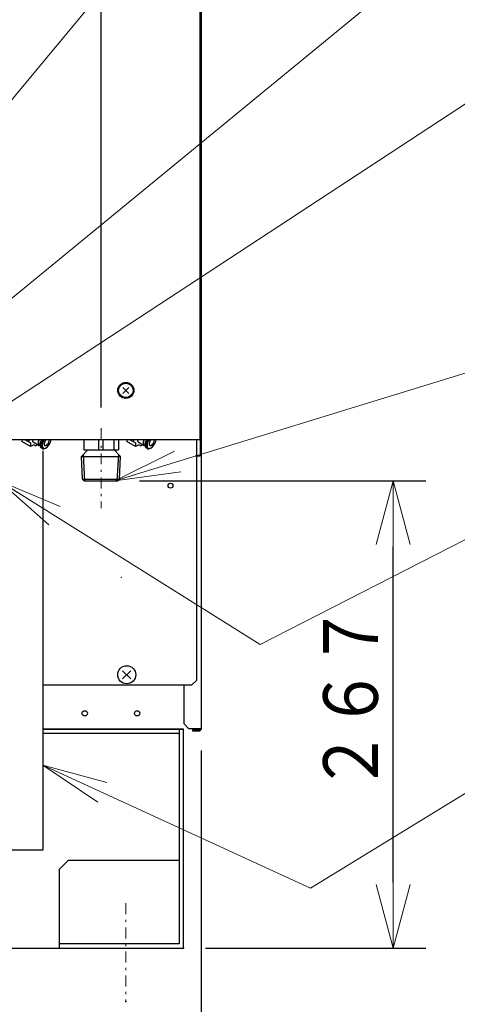
# Model space of a CAD drawing. Extents: x 0 to 519, y 0 to 297.
# Drawn here: x 217 to 237, y 35 to 80 of the extents above; entities that cross this region are included whole.
import ezdxf

# ---------------------------------------------------------------- set-up
doc = ezdxf.new("R2010")
doc.units = 0
doc.linetypes.add('DASHDOT', pattern=[1, 0.5, -0.25, 0, -0.25])
doc.layers.get('0').update_dxf_attribs({"linetype": 'CONTINUOUS'})
doc.layers.add('DD0', color=4, linetype='CONTINUOUS')
doc.layers.add('M0', color=3, linetype='CONTINUOUS')
doc.styles.get("Standard").update_dxf_attribs({"font": 'txt', "bigfont": 'BIGFONT'})
doc.dimstyles.new('LEADSTYL', dxfattribs={"dimtxt": 3.5, "dimasz": 3, "dimexe": 0.18, "dimexo": 0.0625, "dimgap": 1, "dimtad": 0, "dimtih": 1, "dimtoh": 1, "dimdec": 4, "dimzin": 0, "dimdsep": 46, "dimtxsty": 'STANDARD', "dimblk1": 'OPEN', "dimblk2": 'OPEN', "dimsah": 1, "dimcen": 0.09, "dimadec": 0, "dimazin": 0, "dimtfac": 1, "dimtdec": 4, "dimtofl": 0, "dimtmove": 0, "dimatfit": 3, "dimfxl": 1, "dimtolj": 1, "dimtzin": 0, "dimarcsym": 0})
doc.dimstyles.get("Standard").update_dxf_attribs({"dimtxt": 3.5, "dimasz": 3, "dimexe": 1.5, "dimexo": 1, "dimgap": 1, "dimtad": 3, "dimtih": 1, "dimtoh": 1, "dimdsep": 46, "dimtxsty": 'STANDARD', "dimblk1": 'OPEN', "dimblk2": 'OPEN', "dimsah": 1, "dimcen": 0.09, "dimadec": 0, "dimazin": 0, "dimtfac": 1, "dimtdec": 4, "dimtofl": 0, "dimtmove": 0, "dimatfit": 3, "dimfxl": 1, "dimtolj": 1, "dimtzin": 0, "dimlwd": 13, "dimlwe": 13, "dimarcsym": 0})

# ---------------------------------------------------------------- blocks, each defined once
blk = doc.blocks.new('_OPEN')
at = {"color": 0, "lineweight": 13}
for p, q in [((-0.965926, 0.25882), (0, 0)), ((0, 0), (-1, 0)), ((0, 0), (-0.965926, -0.25882))]:
    blk.add_line(p, q, dxfattribs=at)
blk = doc.blocks.new('*D28')
for p in [(195.882141, 35.537838), (222.202141, 35.537838), (195.882141, 24.960173)]:
    blk.add_point(p)
at = {"layer": 'DD0', "linetype": 'CONTINUOUS'}
for p, q in [((195.882141, 34.537838), (195.882141, 23.460173)), ((222.202133, 34.537838), (222.202133, 23.460173)), ((198.882141, 24.960173), (219.202133, 24.960173))]:
    blk.add_line(p, q, dxfattribs=at)
at = {"layer": 'DD0', "xscale": 3, "yscale": 3, "rotation": 180}
blk.add_blockref('_OPEN', (195.882141, 24.960173), dxfattribs=at)
at = {"layer": 'DD0', "xscale": 3, "yscale": 3}
blk.add_blockref('_OPEN', (222.202133, 24.960173), dxfattribs=at)
at = {"layer": 'DD0', "width": 0.833333}
blk.add_text('３２９', height=2.5, dxfattribs=at).set_placement((205.500471, 25.660173))
blk = doc.blocks.new('*D29')
for p in [(225.650204, 47.996236), (222.202141, 35.537838), (225.650204, 24.960171)]:
    blk.add_point(p)
at = {"layer": 'DD0', "linetype": 'CONTINUOUS'}
for p, q in [((225.650208, 46.996235), (225.650208, 23.460171)), ((222.202133, 34.537838), (222.202133, 23.460171)), ((219.202133, 24.960171), (218.902133, 24.960171)), ((225.650208, 24.960171), (222.202133, 24.960171)), ((234.950208, 24.960171), (228.650208, 24.960171))]:
    blk.add_line(p, q, dxfattribs=at)
at = {"layer": 'DD0', "xscale": 3, "yscale": 3}
blk.add_blockref('_OPEN', (222.202133, 24.960171), dxfattribs=at)
at = {"layer": 'DD0', "xscale": 3, "yscale": 3, "rotation": 180}
blk.add_blockref('_OPEN', (225.650208, 24.960171), dxfattribs=at)
at = {"layer": 'DD0', "width": 0.833333}
blk.add_text('４３', height=2.5, dxfattribs=at).set_placement((229.158537, 25.660172))
blk = doc.blocks.new('_DOT')
at = {"color": 0, "lineweight": 13}
blk.add_line((-0.5, 0), (-1, 0), dxfattribs=at)
at = {"color": 0, "const_width": 0.5}
blk.add_lwpolyline([(-0.25, 0, 1), (0.25, 0, 1)], format="xyb", close=True, dxfattribs=at)
blk = doc.blocks.new('*D32')
for p in [(216.267555, 82.250542), (216.267555, 61.673334), (221.067555, 61.673334)]:
    blk.add_point(p)
at = {"layer": 'DD0', "linetype": 'CONTINUOUS'}
for p, q in [((216.267548, 62.673336), (216.267548, 83.750542)), ((221.067551, 62.673336), (221.067551, 83.750542)), ((212.967548, 82.250542), (213.267548, 82.250542)), ((216.267548, 82.250542), (220.067551, 82.250542))]:
    blk.add_line(p, q, dxfattribs=at)
at = {"layer": 'DD0', "xscale": 3, "yscale": 3}
blk.add_blockref('_OPEN', (216.267548, 82.250542), dxfattribs=at)
at = {"layer": 'DD0'}
blk.add_blockref('_DOT', (221.067551, 82.250542), dxfattribs=at)
at = {"layer": 'DD0', "width": 0.833333}
blk.add_text('６０', height=2.5, dxfattribs=at).set_placement((216.375868, 82.950539))
blk = doc.blocks.new('*D33')
for p in [(221.067555, 82.250542), (221.067555, 61.673334), (225.650204, 47.996236)]:
    blk.add_point(p)
at = {"layer": 'DD0', "linetype": 'CONTINUOUS'}
for p, q in [((221.067551, 62.673336), (221.067551, 83.750542)), ((222.067551, 82.250542), (225.650208, 82.250542)), ((228.650208, 82.250542), (234.950208, 82.250542))]:
    blk.add_line(p, q, dxfattribs=at)
at = {"layer": 'DD0', "xscale": 3, "yscale": 3, "rotation": 180}
blk.add_blockref('_OPEN', (225.650208, 82.250542), dxfattribs=at)
at = {"layer": 'DD0', "rotation": 180}
blk.add_blockref('_DOT', (221.067551, 82.250542), dxfattribs=at)
at = {"layer": 'DD0', "width": 0.833333}
blk.add_text('５７', height=2.5, dxfattribs=at).set_placement((229.158537, 82.950539))
blk = doc.blocks.new('*D35')
for p in [(221.825745, 59.31373), (224.842141, 37.980202), (234.427628, 37.980202)]:
    blk.add_point(p)
at = {"layer": 'DD0', "linetype": 'CONTINUOUS'}
for p, q in [((222.825745, 59.313732), (235.927628, 59.313732)), ((234.427628, 40.980202), (234.427628, 56.313732)), ((225.842148, 37.980202), (235.927628, 37.980202))]:
    blk.add_line(p, q, dxfattribs=at)
at = {"layer": 'DD0', "xscale": 3, "yscale": 3}
for p, rotation in [((234.427628, 59.313732), 90), ((234.427628, 37.980202), 270)]:
    blk.add_blockref('_OPEN', p, dxfattribs=dict(at, rotation=rotation))
at = {"layer": 'DD0', "width": 0.833333}
blk.add_text('２６７', height=2.5, rotation=90.000003, dxfattribs=at).set_placement((233.727631, 45.105299))

msp = doc.modelspace()

# ---------------------------------------------------------------- linework, layer by layer
at = {"layer": 'M0', "color": 7, "linetype": 'CONTINUOUS', "lineweight": 25}
for p, q in [((225.602141, 61.209781), (225.602141, 163.421033)), ((192.482141, 61.209781), (225.602141, 61.209781)), ((218.403132, 60.696791), (218.403132, 42.455461)), ((218.403132, 42.455461), (216.563132, 42.455461))]:
    msp.add_line(p, q, dxfattribs=at)
at = {"layer": 'M0', "color": 74, "linetype": 'CONTINUOUS', "lineweight": 25}
for p, q in [((225.650204, 163.421033), (225.650204, 47.996236)), ((225.602204, 62.940558), (225.602204, 60.46038)), ((225.650573, 62.940414), (225.650573, 60.460236)), ((217.453763, 61.209781), (217.452096, 61.108769)), ((217.575371, 61.209781), (217.736296, 61.116871)), ((217.789937, 61.209781), (217.736296, 61.116871)), ((222.253763, 61.209781), (222.252096, 61.108768)), ((222.375371, 61.209781), (222.536296, 61.116871)), ((222.589937, 61.209781), (222.536296, 61.116871)), ((217.844014, 60.882494), (217.452096, 61.108769)), ((217.736296, 61.116871), (217.846829, 61.053055)), ((217.846829, 61.053055), (217.844014, 60.882494)), ((217.990317, 60.970212), (217.844014, 60.882494)), ((217.966573, 61.094772), (218.236016, 60.939208)), ((218.100849, 60.906396), (217.990317, 60.970212)), ((218.148849, 60.989534), (218.100849, 60.906396)), ((218.272511, 60.945851), (218.248016, 60.959993)), ((218.379481, 60.791716), (218.330491, 60.82)), ((222.644014, 60.882494), (222.252096, 61.108768)), ((222.536296, 61.116871), (222.646829, 61.053055)), ((222.646829, 61.053055), (222.644014, 60.882494)), ((222.790316, 60.970212), (222.644014, 60.882494)), ((222.766573, 61.094772), (223.036016, 60.939208)), ((222.900849, 60.906396), (222.790316, 60.970212)), ((222.948849, 60.989534), (222.900849, 60.906396)), ((223.072511, 60.945851), (223.048016, 60.959993)), ((223.179481, 60.791716), (223.130491, 60.82)), ((225.378157, 60.46038), (225.602204, 60.46038)), ((224.850204, 49.98027), (224.850204, 48.236236)), ((224.850204, 48.236236), (225.090204, 47.996236)), ((225.650204, 47.996236), (225.090204, 47.996236)), ((225.250204, 47.948236), (225.554204, 47.948236)), ((225.250204, 47.948236), (225.250204, 47.900236)), ((225.250204, 47.900236), (225.554204, 47.900236))]:
    msp.add_line(p, q, dxfattribs=at)
at = {"layer": 'M0', "linetype": 'CONTINUOUS', "lineweight": 25}
for p, q in [((222.064679, 63.587242), (222.339602, 63.312319)), ((222.339602, 63.587242), (222.064679, 63.312319)), ((222.428821, 50.646945), (222.055468, 50.273594)), ((222.42882, 50.273593), (222.055469, 50.646946)), ((218.403132, 47.980202), (224.842141, 47.980202)), ((218.403132, 47.796202), (224.658141, 47.796202)), ((218.403132, 47.796202), (224.658141, 47.796202)), ((220.953119, 47.980202), (224.658141, 47.980202)), ((224.658141, 38.164202), (224.658141, 47.980202)), ((224.842141, 47.980202), (224.658141, 47.980202)), ((224.842141, 37.980202), (224.842141, 47.980202)), ((224.842141, 43.099889), (224.842141, 43.580202)), ((219.562141, 41.980202), (219.162141, 41.580202)), ((224.658141, 41.980202), (219.562141, 41.980202)), ((219.162141, 37.980202), (219.162141, 41.580202)), ((193.242141, 37.980202), (224.842141, 37.980202)), ((224.658141, 38.164202), (219.162141, 38.164202))]:
    msp.add_line(p, q, dxfattribs=at)
at = {"layer": 'M0', "linetype": 'DASHDOT', "lineweight": 13}
for p, q in [((221.067555, 61.673334), (221.067555, 58.06633)), ((222.202141, 40.021847), (222.202141, 35.537838))]:
    msp.add_line(p, q, dxfattribs=at)
at = {"layer": 'M0', "color": 34, "linetype": 'CONTINUOUS', "lineweight": 25}
for p, q in [((220.275595, 61.209781), (220.275595, 60.730637)), ((220.954418, 61.209781), (220.954418, 60.730637)), ((221.152408, 61.209781), (221.152408, 60.730637)), ((221.667555, 60.730637), (221.667555, 61.209781)), ((221.859514, 61.209781), (221.859514, 60.730637)), ((220.170658, 60.43374), (220.467555, 60.730637)), ((220.275595, 60.730637), (221.667555, 60.730637)), ((221.964452, 60.43374), (221.667555, 60.730637)), ((221.667555, 60.730637), (221.859514, 60.730637)), ((220.170658, 60.43374), (221.964452, 60.43374)), ((220.225168, 59.39363), (220.170658, 60.43374)), ((220.322315, 59.31374), (220.258989, 60.522071)), ((221.812795, 59.31374), (221.876121, 60.522071)), ((221.909942, 59.39363), (221.964452, 60.43374)), ((220.225168, 59.39363), (221.909942, 59.39363)), ((220.225168, 59.39363), (220.309355, 59.31374)), ((221.825755, 59.31374), (221.909942, 59.39363)), ((220.309355, 59.31374), (221.825745, 59.31373))]:
    msp.add_line(p, q, dxfattribs=at)
at = {"layer": 'M0', "color": 6, "linetype": 'CONTINUOUS', "lineweight": 25}
for p, q in [((225.442144, 50.22027), (225.442144, 61.209781)), ((225.202144, 49.98027), (218.403132, 49.98027)), ((225.202144, 49.98027), (225.442144, 50.22027))]:
    msp.add_line(p, q, dxfattribs=at)
at = {"layer": 'M0', "color": 5, "linetype": 'CONTINUOUS', "lineweight": 25}
for p in [(224.842141, 47.980202), (223.891482, 47.980202)]:
    msp.add_line(p, (218.403132, 47.980202), dxfattribs=at)
at = {"layer": 'M0', "linetype": 'CONTINUOUS', "lineweight": 25}
for centre, radius in [((222.202141, 63.449781), 0.3672), ((222.202141, 63.449781), 0.33048), ((222.242144, 50.46027), 0.4136)]:
    msp.add_circle(centre, radius, dxfattribs=at)
at = {"layer": 'M0', "color": 6, "linetype": 'CONTINUOUS', "lineweight": 25}
msp.add_circle((224.24216, 59.100202), 0.112, dxfattribs=at)
at = {"layer": 'M0', "color": 5, "linetype": 'CONTINUOUS', "lineweight": 25}
for centre in [(220.322157, 48.700202), (222.722157, 48.700202)]:
    msp.add_circle(centre, 0.12, dxfattribs=at)
at = {"layer": 'M0', "color": 74, "linetype": 'CONTINUOUS', "lineweight": 25}
for radius in [0.048, 0.096]:
    msp.add_arc((225.554204, 47.996236), radius, -90, 0, dxfattribs=at)
for centre, major_axis, start_param, end_param in [((218.118573, 61.358044), (-0.152, -0.263272), 5.565123303, 6.283185307), ((218.388016, 61.20248), (-0.152, -0.263272), 4.966778141, 0.251622837), ((218.388016, 61.20248), (-0.14, -0.242487), 4.964493608, 6.283185307), ((218.510491, 61.131769), (0.18, 0.311769), 1.60904816, 3.141592654), ((218.559481, 61.103485), (0.18, 0.311769), 1.518103107, 3.838045072), ((218.583976, 61.089343), (0.16, 0.277128), 1.421091882, 5.424163228), ((218.583976, 61.089343), (-0.09, -0.155885), 4.156930238, 2.688324872), ((222.918573, 61.358043), (-0.152, -0.263272), 5.565123303, 6.283185307), ((223.188016, 61.20248), (-0.152, -0.263272), 4.966778141, 0.251622837), ((223.188016, 61.20248), (-0.14, -0.242487), 4.964493608, 6.283185307), ((223.310491, 61.131769), (0.18, 0.311769), 1.60904816, 3.141592654), ((223.359481, 61.103485), (0.18, 0.311769), 1.518103107, 3.838045072), ((223.383976, 61.089343), (0.16, 0.277128), 1.421091882, 5.424163228), ((223.383976, 61.089343), (-0.09, -0.155885), 4.156930238, 2.688324872)]:
    msp.add_ellipse(centre, major_axis=major_axis, ratio=0.5, start_param=start_param, end_param=end_param, dxfattribs=at)
at = {"layer": 'M0', "color": 6, "linetype": 'CONTINUOUS', "lineweight": 13}
msp.add_point((221.9889, 54.913657), dxfattribs=at)

# ---------------------------------------------------------------- dimensions: what is measured, and where the dimension line sits
at = {"layer": 'DD0', "color": 4}
for base, p1, p2, text, override, picture, middle in [((216.267555, 82.250542), (221.067555, 61.673334), (216.267555, 61.673334), '６０', {"dimtxt": 2.5, "dimexe": 1.5, "dimexo": 1.000002, "dimtih": 1, "dimtoh": 1, "dimblk1": 'DOT', "dimtmove": 2, "dimlwd": 13, "dimlwe": 13}, '*D32', (218.667541, 84.200542)), ((221.067555, 82.250542), (225.650204, 47.996236), (221.067555, 61.673334), '５７', {"dimtxt": 2.5, "dimexe": 1.5, "dimexo": 0.999999, "dimtih": 1, "dimtoh": 1, "dimblk2": 'DOT', "dimtmove": 2, "dimlwd": 13, "dimlwe": 13}, '*D33', (231.45021, 84.200542)), ((225.650204, 24.960171), (222.202141, 35.537838), (225.650204, 47.996236), '４３', {"dimtxt": 2.5, "dimexe": 1.500001, "dimexo": 1, "dimtih": 1, "dimtoh": 1, "dimtmove": 2, "dimlwd": 13, "dimlwe": 13}, '*D29', (231.45021, 26.910171)), ((195.882141, 24.960173), (222.202141, 35.537838), (195.882141, 35.537838), '３２９', {"dimtxt": 2.5, "dimexe": 1.5, "dimexo": 1, "dimtih": 1, "dimtoh": 1, "dimtmove": 2, "dimlwd": 13, "dimlwe": 13}, '*D28', (209.042145, 26.910173))]:
    dim = msp.add_linear_dim(base=base, p1=p1, p2=p2, text=text, dimstyle='STANDARD', override=override, dxfattribs=at)
    dim.commit()
    dim.dimension.update_dxf_attribs({"geometry": picture, "text_midpoint": middle, "dimtype": 160})
dim = msp.add_linear_dim(base=(234.427628, 37.980202), p1=(221.825745, 59.31373), p2=(224.842141, 37.980202), angle=90, text='２６７', dimstyle='STANDARD', override={"dimtxt": 2.5, "dimexe": 1.500005, "dimexo": 1, "dimtih": 1, "dimtoh": 1, "dimtmove": 2, "dimlwd": 13, "dimlwe": 13}, dxfattribs=at)
dim.commit()
dim.dimension.update_dxf_attribs({"geometry": '*D35', "text_midpoint": (232.477628, 48.646965), "dimtype": 160, "text_rotation": 90.000002})

# ---------------------------------------------------------------- leaders
at = {"layer": 'DD0'}
for points in [[(195.70134, 59.233742), (238.858368, 123.942444), (268.358368, 123.942444)], [(200.652985, 57.098286), (241.037354, 105.655334), (270.537354, 105.655334)], [(206.715195, 59.233734), (242.863174, 88.876404), (277.36319, 88.876404)], [(211.31134, 59.233742), (242.505722, 79.678093), (277.005707, 79.678093)], [(221.705139, 59.313732), (246.11087, 66.830818), (300.61087, 66.830818)], [(216.40007, 59.313736), (228.341187, 51.837391), (246.319427, 61.047527), (300.819427, 61.047527)], [(218.403137, 46.337181), (230.64325, 40.715324), (247.142258, 50.827625), (274.142273, 50.827625)]]:
    msp.add_leader(points, dimstyle='LEADSTYL', override={"dimldrblk": 'OPEN', "dimlwd": 13, "dimlwe": 13}, dxfattribs=at)

doc.saveas('drawing.dxf')
